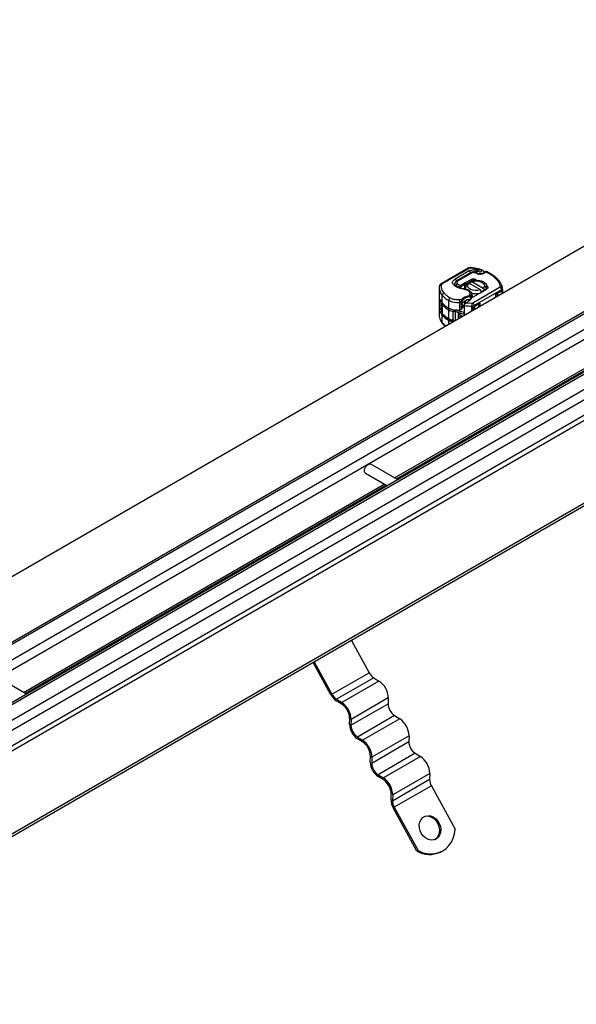
# Model space of a CAD drawing. Units: millimetres. Extents: x 0 to 420, y 0 to 297.
# Drawn here: x 117 to 135, y 60 to 91 of the extents above; entities that cross this region are included whole.
import ezdxf

# ---------------------------------------------------------------- set-up
doc = ezdxf.new("R2010")
doc.units = ezdxf.units.MM

msp = doc.modelspace()

# ---------------------------------------------------------------- linework, layer by layer
at = {"color": 7, "linetype": 'Continuous', "lineweight": 25}
for p, q in [((181.697, 108.9723), (51.2537, 33.669)), ((181.797, 108.9624), (51.3122, 33.6352)), ((51.7365, 33.3902), (182.2213, 108.7175)), ((176.8001, 108.2275), (48.1774, 33.9752)), ((182.2213, 108.3909), (51.9365, 33.1791)), ((183.3469, 108.0198), (52.8622, 32.6926)), ((52.9622, 32.6827), (183.4469, 108.0099)), ((53.3864, 32.4378), (183.8712, 107.765)), ((53.5278, 32.1928), (183.8712, 107.4384)), ((52.8914, 31.3355), (181.5142, 105.5878)), ((52.9622, 31.213), (181.5849, 105.4653)), ((183.8712, 104.1455), (55.2485, 29.8932)), ((183.8712, 104.0638), (55.2485, 29.8115)), ((129.3229, 76.9378), (140.7747, 83.5488)), ((129.3814, 76.9041), (140.8331, 83.515)), ((131.6606, 83.5904), (130.7971, 83.097)), ((131.6937, 83.587), (130.8301, 83.0935)), ((131.6952, 83.5066), (131.2433, 83.2484)), ((131.7541, 83.4536), (131.3045, 83.1941)), ((131.7874, 83.4503), (131.3379, 83.1908)), ((132.0617, 83.5348), (131.7559, 83.5971)), ((131.8581, 83.4591), (131.8728, 83.4559)), ((131.8964, 83.4645), (131.8723, 83.4698)), ((131.9914, 83.5153), (131.9122, 83.5337)), ((131.9526, 83.4135), (131.9814, 83.4053)), ((131.9997, 83.4149), (131.9709, 83.4231)), ((132.079, 83.5447), (132.0806, 83.5442)), ((132.1568, 83.4476), (132.1568, 83.4543)), ((131.4102, 83.0475), (131.5311, 83.1173)), ((131.5311, 83.1173), (131.5418, 83.1232)), ((131.5547, 83.0765), (131.5311, 83.1173)), ((131.5418, 83.1232), (131.7563, 83.2375)), ((131.5418, 83.1232), (131.5644, 83.0819)), ((131.7789, 83.1961), (131.5644, 83.0819)), ((131.6809, 83.1125), (131.6325, 83.086)), ((132.0461, 82.9017), (131.6809, 83.1125)), ((131.7268, 83.1404), (131.7752, 83.1669)), ((131.7268, 83.086), (131.7268, 83.1404)), ((131.7789, 83.1961), (131.7563, 83.2375)), ((131.7752, 83.1669), (132.1403, 82.9561)), ((131.7789, 83.1681), (131.7789, 83.1961)), ((131.8326, 83.1816), (131.8326, 83.1886)), ((131.911, 83.2237), (131.8824, 83.1874)), ((131.911, 83.2237), (131.9224, 83.2056)), ((131.9129, 83.1848), (131.9224, 83.2056)), ((132.1124, 83.1355), (132.0992, 83.1431)), ((130.7403, 82.9695), (130.7403, 82.0986)), ((131.3244, 83.0965), (131.407, 83.0456)), ((131.407, 83.0456), (131.4102, 83.0475)), ((131.407, 83.0456), (131.4321, 83.0056)), ((131.4102, 83.0475), (131.4338, 83.0067)), ((131.4321, 83.0056), (131.4338, 83.0067)), ((131.4338, 83.0067), (131.5547, 83.0765)), ((131.5547, 82.9276), (131.5547, 83.0765)), ((131.5644, 83.0819), (131.5644, 82.9258)), ((131.5773, 82.9799), (131.5773, 82.9233)), ((132.0544, 82.8152), (131.752, 82.6406)), ((132.6725, 82.987), (131.804, 82.4856)), ((132.7196, 82.9053), (131.8512, 82.404)), ((132.0402, 82.8072), (132.2381, 82.931)), ((132.0402, 82.8072), (132.0647, 82.8214)), ((132.085, 82.8353), (132.0461, 82.9017)), ((132.0647, 82.8214), (132.0544, 82.8152)), ((132.2626, 82.9452), (132.0647, 82.8214)), ((132.1403, 82.9561), (132.1774, 82.893)), ((132.2009, 83.0013), (132.2503, 83.03)), ((132.2217, 82.9907), (132.2009, 83.0013)), ((132.2217, 82.9806), (132.2217, 82.9907)), ((132.241, 82.9543), (132.2309, 82.9265)), ((132.2626, 82.9452), (132.2381, 82.931)), ((132.5375, 82.773), (132.7196, 82.8781)), ((132.7196, 82.9053), (132.7196, 82.8781)), ((132.7489, 82.9194), (132.7487, 82.8991)), ((132.7488, 82.9486), (132.7489, 82.9461)), ((132.7489, 82.9189), (132.7489, 82.9461)), ((130.7774, 82.5796), (130.7588, 82.569)), ((130.7588, 82.569), (130.7588, 82.2859)), ((130.8096, 82.5067), (130.8096, 82.2345)), ((130.8358, 82.4927), (130.8358, 82.7322)), ((131.0428, 82.3295), (131.0428, 82.569)), ((131.3808, 82.6013), (131.4591, 82.6135)), ((131.3932, 82.2696), (131.3932, 82.5091)), ((131.4514, 82.2959), (131.4514, 82.5172)), ((131.4734, 82.4748), (131.4734, 82.5292)), ((131.5579, 82.471), (131.5579, 82.5503)), ((131.585, 82.4853), (131.5627, 82.4742)), ((131.5774, 82.4821), (131.5627, 82.4742)), ((131.5664, 82.5548), (131.5664, 82.4762)), ((131.5955, 82.4925), (131.568, 82.4771)), ((131.5729, 82.4798), (131.5729, 82.5581)), ((131.5758, 82.4932), (131.5729, 82.4945)), ((131.5729, 82.4942), (131.5756, 82.4927)), ((131.5729, 82.4709), (131.5729, 82.4793)), ((131.6003, 82.4953), (131.585, 82.4853)), ((131.6003, 82.4953), (131.5942, 82.4918)), ((131.642, 82.5194), (131.6003, 82.4953)), ((131.6003, 82.4953), (131.779, 82.48)), ((131.6178, 82.5054), (131.642, 82.5194)), ((131.696, 82.5964), (131.696, 82.5745)), ((131.7, 82.7259), (131.7211, 82.7757)), ((131.7138, 82.6041), (131.752, 82.6406)), ((131.7448, 82.6365), (131.7138, 82.6041)), ((131.7434, 82.6568), (131.7434, 82.635)), ((131.7448, 82.6365), (131.752, 82.6406)), ((131.7702, 82.6696), (131.7702, 82.6512)), ((131.7883, 82.7308), (131.7876, 82.7185)), ((131.7876, 82.7185), (131.7876, 82.6612)), ((131.7883, 82.6616), (131.7883, 82.7309)), ((131.8512, 82.3768), (132.0332, 82.4819)), ((132.0332, 82.4819), (132.0332, 82.3842)), ((132.5375, 82.6753), (132.5375, 82.773)), ((130.7588, 82.2859), (130.8096, 82.3149)), ((130.8133, 82.2085), (130.7773, 82.1879)), ((130.8489, 82.1438), (130.8489, 82.416)), ((131.0439, 81.9964), (131.0439, 82.2685)), ((131.1871, 81.9461), (131.1871, 82.2183)), ((131.2439, 82.2277), (131.2439, 81.9285)), ((131.42, 82.104), (131.353, 82.1855)), ((131.353, 82.1855), (131.4022, 82.0921)), ((131.353, 81.9914), (131.353, 82.1855)), ((131.4614, 82.3077), (131.4614, 82.4655)), ((131.4666, 82.4682), (131.4666, 82.3833)), ((131.4666, 82.3833), (131.5286, 82.4191)), ((131.5286, 82.3647), (131.4902, 82.3425)), ((131.5342, 82.4118), (131.5286, 82.43)), ((131.5286, 82.43), (131.5286, 82.1847)), ((131.5342, 82.4118), (131.5342, 82.1397)), ((131.7761, 82.3871), (131.7761, 82.2357)), ((131.7797, 82.2378), (131.7797, 82.3599)), ((131.8512, 82.3768), (131.8512, 82.404)), ((130.8358, 81.8612), (130.8358, 82.1007)), ((131.0428, 81.8124), (131.0428, 81.9376)), ((131.4022, 82.0199), (131.4022, 82.0921)), ((131.42, 82.104), (131.4615, 82.0541)), ((129.4142, 76.8851), (128.5645, 77.3756)), ((128.3978, 77.087), (129.0808, 76.6927)), ((117.5378, 70.1344), (128.9896, 76.7454)), ((117.5963, 70.1007), (129.048, 76.7116)), ((127.9502, 71.7813), (128.5138, 70.7579)), ((127.3008, 70.0604), (126.7383, 71.0817)), ((126.7717, 71.101), (127.3353, 70.0776)), ((127.3353, 70.0776), (128.5138, 70.7579)), ((117.6291, 70.0817), (116.7794, 70.5722)), ((128.6616, 70.5949), (127.483, 69.9146)), ((128.8264, 70.4931), (127.6479, 69.8127)), ((128.6616, 70.5949), (128.8264, 70.4931)), ((127.6463, 69.7593), (127.4814, 69.8611)), ((127.483, 69.9146), (127.6479, 69.8127)), ((127.9377, 69.0891), (129.1162, 69.7694)), ((129.122, 69.9565), (127.9435, 69.2761)), ((129.122, 69.9565), (129.1162, 69.7694)), ((129.3208, 69.3979), (128.1423, 68.7176)), ((129.3208, 69.3979), (129.4857, 69.2961)), ((127.8906, 69.1181), (127.8964, 69.3052)), ((127.9435, 69.2761), (127.9377, 69.0891)), ((129.4857, 69.2961), (128.3072, 68.6157)), ((129.7812, 68.7595), (128.6027, 68.0792)), ((129.7812, 68.7595), (129.7755, 68.5724)), ((128.3056, 68.5623), (128.1407, 68.6641)), ((128.1423, 68.7176), (128.3072, 68.6157)), ((128.597, 67.8921), (129.7755, 68.5724)), ((128.5499, 67.9212), (128.5556, 68.1083)), ((129.9801, 68.2009), (128.8016, 67.5206)), ((129.9801, 68.2009), (130.145, 68.0991)), ((128.6027, 68.0792), (128.597, 67.8921)), ((130.145, 68.0991), (128.9665, 67.4188)), ((128.8016, 67.5206), (128.9665, 67.4188)), ((130.4405, 67.5625), (129.262, 66.8822)), ((130.4405, 67.5625), (130.4348, 67.3754)), ((128.9648, 67.3653), (128.7999, 67.4672)), ((129.2562, 66.6951), (130.4348, 67.3754)), ((130.4916, 67.167), (129.3131, 66.4867)), ((130.4916, 67.167), (131.2467, 65.796)), ((129.2091, 66.7242), (129.2149, 66.9113)), ((129.262, 66.8822), (129.2562, 66.6951)), ((130.0337, 65.0984), (129.2786, 66.4694)), ((129.3131, 66.4867), (130.0682, 65.1157)), ((130.0682, 65.1157), (130.0337, 65.0984)), ((130.7786, 65.0674), (130.8131, 65.0846))]:
    msp.add_line(p, q, dxfattribs=at)
at = {"color": 7, "linetype": 'Continuous', "lineweight": 25, "flags": 128}
for points in [[(131.7647, 83.6087), (131.7644, 83.6087), (131.7618, 83.6072), (131.7589, 83.6033), (131.7559, 83.5971)], [(131.8723, 83.4698), (131.8712, 83.4699), (131.8671, 83.4687), (131.8627, 83.465), (131.8581, 83.4591)], [(131.2309, 83.0844), (131.2317, 83.0946), (131.2376, 83.1141)], [(132.0461, 82.9017), (131.9644, 82.8835), (131.877, 82.8816), (131.7932, 82.8961), (131.7221, 82.9254), (131.6712, 82.9665), (131.6461, 83.0149), (131.6494, 83.0654), (131.6809, 83.1125)], [(131.7752, 83.1669), (131.8568, 83.1851), (131.9442, 83.187), (132.028, 83.1725), (132.0992, 83.1431), (132.1501, 83.1021), (132.1752, 83.0537), (132.1718, 83.0032), (132.1403, 82.9561)], [(132.0553, 83.3978), (132.0538, 83.4042), (132.0524, 83.4083), (132.0511, 83.4099), (132.0509, 83.4099)], [(131.2372, 83.0647), (131.2349, 83.0742), (131.2341, 83.0843)], [(131.5484, 82.9155), (131.5518, 82.9217), (131.555, 82.9256), (131.558, 82.927), (131.5584, 82.927)], [(132.2217, 82.9907), (132.2339, 82.9856), (132.2438, 82.9791), (132.2509, 82.9715), (132.255, 82.9632), (132.2556, 82.9545), (132.2529, 82.946), (132.247, 82.938), (132.2381, 82.931)], [(131.5342, 82.1397), (131.5637, 82.1346), (131.5931, 82.1301)], [(128.3978, 77.087), (128.3978, 77.087), (128.3723, 77.1164), (128.3633, 77.1633), (128.3723, 77.2205), (128.3978, 77.2794), (128.4361, 77.331), (128.4812, 77.3674), (128.5263, 77.3831), (128.5645, 77.3756)], [(130.6418, 65.4843), (130.5654, 65.4547), (130.4817, 65.4489), (130.3959, 65.4674), (130.3134, 65.509), (130.2395, 65.571), (130.1787, 65.6496), (130.1349, 65.7398), (130.1108, 65.8359), (130.108, 65.932), (130.1266, 66.0219), (130.1654, 66.1), (130.2221, 66.1615), (130.293, 66.2025), (130.3737, 66.2203), (130.4591, 66.2138), (130.5439, 66.1836), (130.6227, 66.1314), (130.6906, 66.0605), (130.7433, 65.9755), (130.7775, 65.8816), (130.7911, 65.7847), (130.7831, 65.691), (130.7542, 65.6063), (130.7061, 65.5359), (130.6418, 65.4843)], [(130.6073, 65.4671), (130.6716, 65.5187), (130.7197, 65.589), (130.7487, 65.6738), (130.7566, 65.7675), (130.743, 65.8644), (130.7088, 65.9583), (130.6561, 66.0433), (130.5882, 66.1142), (130.5094, 66.1664), (130.4246, 66.1966), (130.3392, 66.203), (130.2585, 66.1852), (130.2532, 66.1831)], [(130.0682, 65.1157), (130.2011, 65.0578), (130.3371, 65.0218), (130.473, 65.0084), (130.6059, 65.0181), (130.7327, 65.0505), (130.8508, 65.1049), (130.9573, 65.1801), (131.0501, 65.2745), (131.1269, 65.3859), (131.1861, 65.5119), (131.2263, 65.6496), (131.2467, 65.796)]]:
    msp.add_lwpolyline(points, dxfattribs=at)
at = {"color": 7, "linetype": 'Continuous', "lineweight": 25}
for centre, radius, start, end in [((131.6741, 83.56), 0.0333, 54.07491, 114.02523), ((131.6372, 83.4185), 0.1055, 14.57814, 56.63202), ((131.7679, 83.423), 0.0335, 54.38242, 114.30712), ((132.0801, 83.4433), 0.1908, 151.69235, 173.22539), ((131.9692, 83.4043), 0.019, 84.87449, 150.95509), ((131.9979, 83.3962), 0.0188, 84.13598, 151.09915), ((132.0783, 83.5258), 0.0189, 88.15796, 151.73153), ((130.8106, 83.0666), 0.0333, 54.07566, 114.01668), ((131.1874, 83.162), 0.1029, 2.56834, 57.09304), ((131.3183, 83.1635), 0.0335, 54.38842, 114.23833), ((131.8232, 83.1103), 0.0966, 52.48651, 117.3045), ((132.6151, 83.1505), 0.048, 44.4261, 110.31803), ((131.1028, 82.9775), 0.3626, 181.79294, 222.57386), ((130.8016, 83.0127), 0.0577, 81.03007, 173.9461), ((130.8455, 83.0611), 0.0359, 115.34406, 166.11423), ((130.9167, 82.7251), 0.0812, 105.03834, 175.0112), ((131.2321, 83.0144), 0.0403, 54.46513, 117.79898), ((131.3624, 83.0113), 0.0933, 114.02489, 165.41773), ((131.7181, 82.7933), 0.327, 118.04134, 119.98768), ((131.7057, 82.9814), 0.1276, 124.9783, 210.73635), ((131.911, 83.3432), 0.5559, 254.19845, 282.08368), ((131.8769, 83.0683), 0.3079, 299.98708, 302.01287), ((132.6173, 82.9007), 0.1025, 2.60548, 57.39452), ((132.6894, 82.9421), 0.0597, 6.24275, 96.96954), ((132.6993, 82.9508), 0.0498, 294.07357, 354.60629), ((132.699, 82.9237), 0.05, 294.26477, 355.00259), ((132.8707, 82.8847), 0.1512, 182.508, 215.62296), ((131.1702, 82.7801), 0.4409, 207.00301, 220.6766), ((130.941, 82.5099), 0.1315, 182.36124, 225.55249), ((131.3879, 83.2198), 0.7366, 221.45308, 242.06948), ((131.3879, 82.9803), 0.7366, 221.45308, 242.06948), ((131.1473, 82.5646), 0.1046, 123.96752, 177.56041), ((131.3166, 83.1153), 0.611, 243.38279, 277.19874), ((131.0411, 82.5089), 0.3521, 0.02202, 15.21398), ((131.2872, 83.4859), 0.9825, 276.19244, 279.62068), ((131.4529, 82.489), 0.025, 289.87731, 325.17599), ((131.7262, 82.2767), 0.3212, 95.39474, 141.92089), ((131.7413, 82.3231), 0.3585, 95.29218, 134.73716), ((131.4991, 82.7169), 0.2425, 299.2929, 332.28423), ((131.7235, 82.7113), 0.0645, 6.41877, 92.17186), ((131.663, 82.7351), 0.1257, 328.55797, 352.37789), ((133.2738, 82.3873), 1.4977, 176.45176, 180.00757), ((131.7488, 82.3993), 0.1025, 2.60548, 57.39452), ((131.1702, 82.3881), 0.4409, 207.00301, 220.6766), ((130.9406, 82.2375), 0.1311, 181.29795, 225.60086), ((130.9204, 82.4132), 0.0716, 139.39207, 177.72699), ((131.3997, 82.9418), 0.7615, 223.67002, 242.14501), ((131.3166, 82.8757), 0.611, 243.38279, 277.19874), ((131.1459, 82.2647), 0.1021, 146.9418, 177.83852), ((131.2827, 82.7198), 0.5106, 242.11282, 259.20458), ((131.7096, 83.2707), 1.1423, 245.93999, 251.8052), ((131.7766, 83.4781), 1.3602, 251.85156, 259.73271), ((131.286, 83.2554), 0.9917, 276.20093, 278.25748), ((131.4485, 82.4152), 0.0366, 290.64593, 299.7287), ((131.5178, 82.3857), 0.0512, 182.60548, 237.39452), ((131.8134, 83.9494), 1.5627, 259.70597, 268.6322), ((131.7827, 82.5332), 0.1462, 267.4154, 297.91043), ((131.7832, 82.5045), 0.1446, 268.59959, 298.01686), ((132.0003, 82.3827), 0.1492, 182.27722, 215.85374), ((131.0563, 82.0988), 0.316, 180.05078, 191.96583), ((131.1319, 82.1224), 0.3948, 193.0414, 221.41867), ((131.3879, 82.5884), 0.7366, 221.45308, 242.06948), ((131.3343, 82.292), 0.6589, 220.83177, 234.15382), ((130.8755, 81.8603), 0.0397, 178.6295, 219.71582), ((131.3997, 82.6696), 0.7615, 223.67002, 242.14501), ((130.8874, 82.1425), 0.0385, 177.97614, 222.99932), ((131.282, 82.3857), 0.5079, 241.9128, 257.90221), ((131.0749, 81.992), 0.0313, 172.02977, 237.7647), ((131.2827, 82.4476), 0.5106, 242.11282, 259.20458), ((128.9065, 70.9653), 0.4441, 207.84068, 236.52328), ((128.457, 69.9399), 0.6652, 1.4276, 56.26226), ((127.7808, 70.3139), 0.5428, 207.84068, 236.52328), ((127.728, 70.285), 0.4441, 207.84068, 236.52328), ((127.3337, 69.2912), 0.5628, 1.4276, 56.26226), ((127.2785, 69.2596), 0.6652, 1.4276, 56.26226), ((129.5766, 69.7809), 0.4605, 181.4276, 236.26226), ((128.4533, 69.1322), 0.5628, 181.4276, 236.26226), ((128.3981, 69.1005), 0.4605, 181.4276, 236.26226), ((129.1163, 68.7429), 0.6652, 1.4276, 56.26226), ((127.993, 68.0942), 0.5628, 1.4276, 56.26226), ((127.9378, 68.0626), 0.6652, 1.4276, 56.26226), ((130.2358, 68.5839), 0.4605, 181.4276, 236.26226), ((129.1125, 67.9352), 0.5628, 181.4276, 236.26226), ((129.0573, 67.9036), 0.4605, 181.4276, 236.26226), ((129.7755, 67.546), 0.6652, 1.4276, 56.26226), ((128.6522, 66.8973), 0.5628, 1.4276, 56.26226), ((128.597, 66.8656), 0.6652, 1.4276, 56.26226), ((130.8555, 67.3783), 0.4208, 180.38308, 210.1337), ((129.7234, 66.7276), 0.5143, 180.38308, 210.1337), ((129.677, 66.6979), 0.4208, 180.38308, 210.1337), ((130.4362, 65.8033), 0.8117, 240.27303, 294.94934)]:
    msp.add_arc(centre, radius, start, end, dxfattribs=at)
for centre, major_axis, start_param, end_param in [((131.2821, 82.7855), (0.4729, 0.7025), 4.2959466, 4.3355292), ((131.442, 82.3231), (0.0263, 0.039), 4.3355292, 4.6712858)]:
    msp.add_ellipse(centre, major_axis=major_axis, ratio=0.5256165, start_param=start_param, end_param=end_param, dxfattribs=at)
for points, knots in [([(131.7649, 83.6087), (131.755, 83.6095), (131.7282, 83.6118), (131.6913, 83.6055), (131.6686, 83.5944), (131.6606, 83.5904)], [0, 0, 0, 0, 0.2720038, 0.7411175, 1, 1, 1, 1]), ([(131.7559, 83.5971), (131.7503, 83.5976), (131.7392, 83.5986), (131.7224, 83.597), (131.7065, 83.5933), (131.6979, 83.5891), (131.6937, 83.587)], [0, 0, 0, 0, 0.2498654, 0.4999913, 0.7498656, 1, 1, 1, 1]), ([(131.6952, 83.5066), (131.7099, 83.5137), (131.7399, 83.5283), (131.7963, 83.5399), (131.8559, 83.5428), (131.8937, 83.5367), (131.9122, 83.5337)], [0, 0, 0, 0, 0.244907, 0.5, 0.755093, 1, 1, 1, 1]), ([(131.8723, 83.4698), (131.8626, 83.4714), (131.8362, 83.4756), (131.7937, 83.4719), (131.7665, 83.4593), (131.7541, 83.4536)], [0, 0, 0, 0, 0.2422051, 0.6537851, 1, 1, 1, 1]), ([(132.0787, 83.5437), (132.046, 83.5527), (131.9686, 83.5739), (131.8628, 83.5947), (131.7897, 83.6046), (131.7646, 83.608)], [0, 0, 0, 0, 0.3244295, 0.7687372, 1, 1, 1, 1]), ([(131.8728, 83.4559), (131.8778, 83.4595), (131.8864, 83.4657), (131.8934, 83.4641), (131.8962, 83.4635)], [0, 0, 0, 0, 0.5912945, 1, 1, 1, 1]), ([(131.9044, 83.4599), (131.9002, 83.4612), (131.8906, 83.4641), (131.8791, 83.4588), (131.8728, 83.4559)], [0, 0, 0, 0, 0.4452434, 1, 1, 1, 1]), ([(131.8962, 83.4635), (131.8976, 83.4635), (131.9015, 83.4636), (131.9041, 83.4606), (131.9058, 83.4586)], [0, 0, 0, 0, 0.365143, 1, 1, 1, 1]), ([(131.916, 83.4523), (131.9157, 83.4528), (131.9137, 83.456), (131.9099, 83.4592), (131.9055, 83.4597), (131.9044, 83.4599)], [0, 0, 0, 0, 0.1047316, 0.7640281, 1, 1, 1, 1]), ([(131.971, 83.4232), (131.963, 83.4258), (131.9469, 83.431), (131.9293, 83.4408), (131.919, 83.449), (131.9169, 83.4518), (131.9163, 83.4526)], [0, 0, 0, 0, 0.2944926, 0.5912029, 0.8875704, 1, 1, 1, 1]), ([(131.9299, 83.4463), (131.9309, 83.4505), (131.933, 83.4591), (131.939, 83.472), (131.9495, 83.4881), (131.9665, 83.5053), (131.9831, 83.512), (131.9914, 83.5153)], [0, 0, 0, 0, 0.1383354, 0.28723197, 0.42938022, 0.71411998, 1, 1, 1, 1]), ([(131.9914, 83.5153), (131.9907, 83.5126), (131.9893, 83.5074), (131.9923, 83.4993), (131.9987, 83.4918), (132.0087, 83.4858), (132.0207, 83.4817), (132.0341, 83.4798), (132.0483, 83.4798), (132.0621, 83.4824), (132.0742, 83.487), (132.0831, 83.4934), (132.0888, 83.5007), (132.0908, 83.5086), (132.089, 83.5169), (132.0828, 83.5244), (132.0737, 83.5308), (132.0657, 83.5335), (132.0617, 83.5348)], [0, 0, 0, 0, 0.0615029, 0.1230828, 0.1879669, 0.2530095, 0.3126411, 0.3724309, 0.4361362, 0.4999968, 0.5637021, 0.6275628, 0.6871943, 0.746984, 0.8118682, 0.876911, 0.9384171, 1, 1, 1, 1]), ([(132.0404, 83.4095), (132.0311, 83.41), (132.0181, 83.4107), (132.0049, 83.4134), (132.0009, 83.4147), (131.9998, 83.4151)], [0, 0, 0, 0, 0.6466041, 0.9011351, 1, 1, 1, 1]), ([(132.1611, 83.4527), (132.1596, 83.4502), (132.1565, 83.4452), (132.1378, 83.4319), (132.1142, 83.4217), (132.0868, 83.4142), (132.0651, 83.4105), (132.0522, 83.4101), (132.051, 83.41)], [0, 0, 0, 0, 0.2183366, 0.437584, 0.6141017, 0.7790379, 0.9778616, 1, 1, 1, 1]), ([(132.2194, 83.4738), (132.2121, 83.4641), (132.1973, 83.4445), (132.1579, 83.421), (132.1096, 83.4039), (132.0731, 83.3998), (132.0553, 83.3978)], [0, 0, 0, 0, 0.2449594, 0.5, 0.7550406, 1, 1, 1, 1]), ([(132.1568, 83.4543), (132.1556, 83.4645), (132.1533, 83.4846), (132.1354, 83.5113), (132.1105, 83.5326), (132.0903, 83.5404), (132.0806, 83.5442)], [0, 0, 0, 0, 0.2638722, 0.521994, 0.7689514, 1, 1, 1, 1]), ([(132.2194, 83.4738), (132.2111, 83.4746), (132.1947, 83.4761), (132.1734, 83.4681), (132.1655, 83.4575), (132.1616, 83.4523)], [0, 0, 0, 0, 0.3375953, 0.6751906, 1, 1, 1, 1]), ([(132.2052, 83.4845), (132.1971, 83.4817), (132.1838, 83.4771), (132.1695, 83.4651), (132.165, 83.4566), (132.163, 83.453)], [0, 0, 0, 0, 0.4735784, 0.772179, 1, 1, 1, 1]), ([(132.2478, 83.4794), (132.2475, 83.4796), (132.2409, 83.4844), (132.2255, 83.4867), (132.2115, 83.4852), (132.2052, 83.4845)], [0, 0, 0, 0, 0.0228654, 0.5606541, 1, 1, 1, 1]), ([(132.2472, 83.4792), (132.2435, 83.4804), (132.2354, 83.4831), (132.2249, 83.477), (132.2194, 83.4738)], [0, 0, 0, 0, 0.4630158, 1, 1, 1, 1]), ([(132.649, 83.1833), (132.6263, 83.2093), (132.5782, 83.2642), (132.4866, 83.3403), (132.3789, 83.4115), (132.2982, 83.4577), (132.2511, 83.4777), (132.2473, 83.4793)], [0, 0, 0, 0, 0.2263351, 0.4781753, 0.728902, 0.9778967, 1, 1, 1, 1]), ([(131.2133, 83.05), (131.1983, 83.0653), (131.1672, 83.0969), (131.16, 83.1527), (131.1839, 83.2069), (131.2239, 83.2349), (131.2433, 83.2484)], [0, 0, 0, 0, 0.2421088, 0.5, 0.7578912, 1, 1, 1, 1]), ([(131.3046, 83.194), (131.3043, 83.1938), (131.2918, 83.1881), (131.2712, 83.1707), (131.2467, 83.1399), (131.2333, 83.1084), (131.2356, 83.0894), (131.2363, 83.0842)], [0, 0, 0, 0, 0.0085842, 0.2848392, 0.5786464, 0.8857924, 1, 1, 1, 1]), ([(131.3379, 83.1908), (131.3287, 83.1843), (131.3098, 83.171), (131.2987, 83.1452), (131.3023, 83.1187), (131.3172, 83.1037), (131.3244, 83.0965)], [0, 0, 0, 0, 0.2421088, 0.5, 0.7578912, 1, 1, 1, 1]), ([(131.8326, 83.1886), (131.8377, 83.1888), (131.8483, 83.1893), (131.8619, 83.189), (131.8737, 83.1882), (131.8792, 83.1874), (131.882, 83.1869)], [0, 0, 0, 0, 0.2432246, 0.4994914, 0.7382126, 1, 1, 1, 1]), ([(131.9224, 83.2056), (131.9431, 83.2054), (131.9845, 83.2051), (132.0645, 83.1923), (132.1541, 83.1608), (132.229, 83.101), (132.2432, 83.0537), (132.2503, 83.03)], [0, 0, 0, 0, 0.1252838, 0.2506914, 0.5000424, 0.7491854, 1, 1, 1, 1]), ([(132.7456, 82.9624), (132.7453, 82.9711), (132.7441, 83.0073), (132.7218, 83.0693), (132.6894, 83.1347), (132.6585, 83.1704), (132.6478, 83.1828)], [0, 0, 0, 0, 0.1106759, 0.4599926, 0.8125168, 1, 1, 1, 1]), ([(130.747, 83.0255), (130.7442, 83.0142), (130.7394, 82.9944), (130.7416, 82.9743), (130.7425, 82.9657)], [0, 0, 0, 0, 0.5725235, 1, 1, 1, 1]), ([(130.7971, 83.097), (130.7879, 83.0907), (130.7686, 83.0777), (130.751, 83.0517), (130.7465, 83.0328), (130.7448, 83.0257)], [0, 0, 0, 0, 0.36393775, 0.76147155, 1, 1, 1, 1]), ([(131.2559, 83.0473), (131.2547, 83.0482), (131.2457, 83.0544), (131.2373, 83.066), (131.2312, 83.0774), (131.2314, 83.0822), (131.2315, 83.0844)], [0, 0, 0, 0, 0.05110884, 0.37327492, 0.71927831, 1, 1, 1, 1]), ([(131.5586, 82.9271), (131.557, 82.9273), (131.5324, 82.9306), (131.4861, 82.9405), (131.421, 82.9589), (131.3594, 82.9829), (131.3047, 83.012), (131.2698, 83.0341), (131.2566, 83.0465), (131.2558, 83.0473)], [0, 0, 0, 0, 0.012443, 0.196874, 0.3845555, 0.5817565, 0.7829393, 0.9865415, 1, 1, 1, 1]), ([(131.3598, 82.9638), (131.3605, 82.9714), (131.3616, 82.9829), (131.3677, 82.9992), (131.3755, 83.0145), (131.3858, 83.0283), (131.3974, 83.0394), (131.4038, 83.0435), (131.407, 83.0456)], [0, 0, 0, 0, 0.2512887, 0.3786799, 0.5068557, 0.7419028, 0.8681972, 1, 1, 1, 1]), ([(131.4321, 83.0056), (131.4291, 83.0033), (131.4231, 82.9986), (131.4157, 82.988), (131.4106, 82.9763), (131.4099, 82.9691), (131.4096, 82.9655)], [0, 0, 0, 0, 0.2543788, 0.5057555, 0.7538042, 1, 1, 1, 1]), ([(131.7211, 82.7757), (131.7204, 82.7908), (131.719, 82.822), (131.682, 82.865), (131.6236, 82.8993), (131.573, 82.9102), (131.5484, 82.9155)], [0, 0, 0, 0, 0.24238544, 0.5, 0.75761456, 1, 1, 1, 1]), ([(131.7872, 82.7308), (131.7876, 82.7334), (131.7906, 82.7548), (131.7765, 82.7943), (131.7465, 82.8399), (131.704, 82.8753), (131.6578, 82.9002), (131.6113, 82.9158), (131.5793, 82.9247), (131.5613, 82.9261), (131.5583, 82.9263)], [0, 0, 0, 0, 0.0256909, 0.2148437, 0.3924321, 0.5628412, 0.7294313, 0.8564949, 0.9763217, 1, 1, 1, 1]), ([(132.2217, 82.9682), (132.2261, 82.9644), (132.2312, 82.9601), (132.235, 82.9552), (132.2355, 82.9546)], [0, 0, 0, 0, 0.868583, 1, 1, 1, 1]), ([(132.7489, 82.9194), (132.7479, 82.8948), (132.7464, 82.8594), (132.7495, 82.8191), (132.7552, 82.8055), (132.7567, 82.8018)], [0, 0, 0, 0, 0.62537037, 0.89927552, 1, 1, 1, 1]), ([(132.7489, 82.9194), (132.7493, 82.8947), (132.7499, 82.8577), (132.7602, 82.8214), (132.7637, 82.8092)], [0, 0, 0, 0, 0.6648043, 1, 1, 1, 1]), ([(130.7588, 82.569), (130.7589, 82.574), (130.7592, 82.584), (130.7614, 82.5926), (130.7649, 82.5958), (130.7701, 82.5927), (130.7748, 82.5843), (130.7773, 82.5799)], [0, 0, 0, 0, 0.1755646, 0.3506471, 0.5377369, 0.7542062, 1, 1, 1, 1]), ([(130.8117, 82.5286), (130.8113, 82.5275), (130.8088, 82.5194), (130.8105, 82.5109), (130.8119, 82.5036)], [0, 0, 0, 0, 0.1444311, 1, 1, 1, 1]), ([(131.0889, 82.6513), (131.1089, 82.6416), (131.1495, 82.6221), (131.2236, 82.6044), (131.3025, 82.5959), (131.355, 82.5995), (131.3808, 82.6013)], [0, 0, 0, 0, 0.24645181, 0.5, 0.75354819, 1, 1, 1, 1]), ([(131.4514, 82.5172), (131.4514, 82.5213), (131.4515, 82.5296), (131.4519, 82.5438), (131.4526, 82.5587), (131.4538, 82.5764), (131.4558, 82.5966), (131.458, 82.6077), (131.4591, 82.6135)], [0, 0, 0, 0, 0.1320008, 0.264701, 0.398934, 0.5354082, 0.7568201, 1, 1, 1, 1]), ([(131.4591, 82.6135), (131.4722, 82.6267), (131.4988, 82.6534), (131.5566, 82.6861), (131.624, 82.7119), (131.6749, 82.7213), (131.7, 82.7259)], [0, 0, 0, 0, 0.2470613, 0.5, 0.7529387, 1, 1, 1, 1]), ([(131.4734, 82.5292), (131.4735, 82.5314), (131.4736, 82.5357), (131.4746, 82.543), (131.4761, 82.5503), (131.4787, 82.5594), (131.4829, 82.5696), (131.4869, 82.575), (131.489, 82.5777)], [0, 0, 0, 0, 0.13168211, 0.26196775, 0.38667619, 0.51474573, 0.75773536, 1, 1, 1, 1]), ([(131.585, 82.4853), (131.578, 82.4796), (131.5648, 82.4687), (131.5482, 82.4488), (131.5366, 82.4294), (131.5349, 82.4174), (131.5342, 82.4118)], [0, 0, 0, 0, 0.2949533, 0.5626064, 0.7961003, 1, 1, 1, 1]), ([(131.7, 82.7259), (131.7088, 82.725), (131.7259, 82.7232), (131.7451, 82.7132), (131.7573, 82.7023), (131.7646, 82.6922), (131.7693, 82.6811), (131.7699, 82.6734), (131.7702, 82.6696)], [0, 0, 0, 0, 0.2437407, 0.4762167, 0.6068078, 0.7373897, 0.8683102, 1, 1, 1, 1]), ([(131.7434, 82.6568), (131.7432, 82.6587), (131.7429, 82.6626), (131.7406, 82.6679), (131.737, 82.6725), (131.7308, 82.6772), (131.7211, 82.6809), (131.7125, 82.6803), (131.7082, 82.68)], [0, 0, 0, 0, 0.1315025, 0.2619867, 0.388149, 0.5159695, 0.7596627, 1, 1, 1, 1]), ([(132.0332, 82.4819), (132.0226, 82.4645), (132.0015, 82.4302), (131.987, 82.3863), (131.9867, 82.3627), (131.9867, 82.3573)], [0, 0, 0, 0, 0.438743, 0.8702543, 1, 1, 1, 1]), ([(132.0332, 82.4819), (132.0256, 82.4629), (132.0105, 82.4252), (132.0023, 82.3834), (132.004, 82.3636), (132.004, 82.3634)], [0, 0, 0, 0, 0.5013121, 0.9943611, 1, 1, 1, 1]), ([(132.6409, 82.7349), (132.6355, 82.7373), (132.6123, 82.7473), (132.5751, 82.7613), (132.5501, 82.7691), (132.5375, 82.773)], [0, 0, 0, 0, 0.1297454, 0.5612568, 1, 1, 1, 1]), ([(132.6059, 82.7148), (132.5928, 82.7252), (132.5654, 82.747), (132.547, 82.7641), (132.5375, 82.773)], [0, 0, 0, 0, 0.48099246, 1, 1, 1, 1]), ([(130.7773, 82.1879), (130.7743, 82.1953), (130.7686, 82.209), (130.763, 82.2361), (130.7599, 82.2607), (130.7589, 82.2769), (130.7588, 82.2845), (130.7588, 82.2859)], [0, 0, 0, 0, 0.30154018, 0.55959634, 0.75654683, 0.95446214, 1, 1, 1, 1]), ([(130.8117, 82.236), (130.8117, 82.2233), (130.8117, 82.1921), (130.8298, 82.1506), (130.8515, 82.1271), (130.8603, 82.1176)], [0, 0, 0, 0, 0.2925366, 0.7144893, 1, 1, 1, 1]), ([(131.1969, 82.2787), (131.1957, 82.275), (131.1921, 82.2636), (131.1881, 82.2412), (131.1874, 82.2259), (131.1871, 82.2183)], [0, 0, 0, 0, 0.19279648, 0.59639824, 1, 1, 1, 1]), ([(131.1871, 82.2183), (131.1896, 82.218), (131.1948, 82.2174), (131.2045, 82.2197), (131.2149, 82.2254), (131.226, 82.2298), (131.2362, 82.2303), (131.2415, 82.2285), (131.2439, 82.2277)], [0, 0, 0, 0, 0.1053751, 0.2239328, 0.4709015, 0.7361236, 0.8746205, 1, 1, 1, 1]), ([(131.5627, 82.4742), (131.5582, 82.4715), (131.5495, 82.4662), (131.5398, 82.4558), (131.5339, 82.4471), (131.5309, 82.4409), (131.529, 82.4351), (131.5288, 82.4317), (131.5286, 82.43)], [0, 0, 0, 0, 0.2912598, 0.5654459, 0.6879243, 0.8028337, 0.9033298, 1, 1, 1, 1]), ([(131.5342, 82.1397), (131.5342, 82.1414), (131.5341, 82.145), (131.5337, 82.153), (131.5326, 82.1636), (131.5308, 82.1755), (131.5293, 82.1817), (131.5286, 82.1847)], [0, 0, 0, 0, 0.1249897, 0.250132, 0.5001608, 0.7505878, 1, 1, 1, 1]), ([(131.8702, 82.29), (131.8672, 82.2929), (131.8562, 82.3034), (131.8261, 82.3281), (131.7987, 82.3468), (131.7797, 82.3599)], [0, 0, 0, 0, 0.1007225, 0.3746279, 1, 1, 1, 1]), ([(131.7797, 82.3599), (131.7897, 82.3407), (131.8048, 82.3118), (131.8245, 82.2804), (131.8324, 82.2694), (131.833, 82.2686)], [0, 0, 0, 0, 0.64787283, 0.97452394, 1, 1, 1, 1]), ([(130.7493, 82.0244), (130.7552, 82.0012), (130.7681, 81.9509), (130.8001, 81.8905), (130.8297, 81.8559), (130.8394, 81.8447)], [0, 0, 0, 0, 0.3652558, 0.7933304, 1, 1, 1, 1]), ([(130.8604, 82.1173), (130.8753, 82.1013), (130.9121, 82.0618), (130.979, 82.0112), (131.0349, 81.9799), (131.0588, 81.9665)], [0, 0, 0, 0, 0.2808969, 0.692577, 1, 1, 1, 1]), ([(131.0585, 81.9664), (131.0758, 81.9575), (131.109, 81.9405), (131.1567, 81.9254), (131.1861, 81.9196), (131.1961, 81.9176)], [0, 0, 0, 0, 0.41730486, 0.80022938, 1, 1, 1, 1]), ([(131.2235, 81.9167), (131.2205, 81.9196), (131.2131, 81.9269), (131.2045, 81.9368), (131.1948, 81.9438), (131.1896, 81.9454), (131.1871, 81.9461)], [0, 0, 0, 0, 0.2630941, 0.6495422, 0.8350723, 1, 1, 1, 1]), ([(131.1871, 81.9461), (131.1875, 81.9397), (131.1882, 81.9269), (131.1915, 81.918), (131.1944, 81.9182), (131.1948, 81.9183)], [0, 0, 0, 0, 0.4573344, 0.9146688, 1, 1, 1, 1]), ([(131.1948, 81.9175), (131.1965, 81.9169), (131.2022, 81.9151), (131.2071, 81.9117), (131.2106, 81.9093)], [0, 0, 0, 0, 0.294341, 1, 1, 1, 1]), ([(131.42, 82.104), (131.418, 82.1029), (131.414, 82.1008), (131.409, 82.0976), (131.4048, 82.0946), (131.4031, 82.0929), (131.4022, 82.0921)], [0, 0, 0, 0, 0.25001598, 0.5, 0.74998402, 1, 1, 1, 1]), ([(131.4022, 82.0921), (131.4105, 82.0741), (131.4197, 82.0541), (131.4303, 82.0383), (131.4314, 82.0367)], [0, 0, 0, 0, 0.9000195, 1, 1, 1, 1]), ([(130.8453, 81.8351), (130.865, 81.8125), (130.8913, 81.7824), (130.9263, 81.7566), (130.935, 81.7501)], [0, 0, 0, 0, 0.7511934, 1, 1, 1, 1])]:
    msp.add_open_spline(points, degree=3, knots=knots, dxfattribs=at)
for points in [[(131.8581, 83.4591), (131.852, 83.4601), (131.8397, 83.4621), (131.8203, 83.4612), (131.8021, 83.4574), (131.7923, 83.4527), (131.7874, 83.4503)], [(131.9526, 83.4135), (131.9367, 83.4189), (131.9048, 83.4297), (131.8835, 83.4471), (131.8728, 83.4559)], [(132.5984, 83.1955), (132.5486, 83.2479), (132.4489, 83.3528), (132.2959, 83.4334), (132.2194, 83.4738)], [(131.7563, 83.2375), (131.7621, 83.2402), (131.7738, 83.2457), (131.7947, 83.2507), (131.8169, 83.2531), (131.8395, 83.2526), (131.8613, 83.2492), (131.8812, 83.243), (131.8985, 83.2345), (131.9068, 83.2273), (131.911, 83.2237)], [(132.0553, 83.3978), (132.0425, 83.3975), (132.0169, 83.3969), (131.9932, 83.4025), (131.9814, 83.4053)], [(132.6822, 83.0014), (132.6767, 83.035), (132.6658, 83.1021), (132.6208, 83.1644), (132.5984, 83.1955)], [(130.8956, 82.8036), (130.8656, 82.8462), (130.8055, 82.9316), (130.8089, 83.0236), (130.8106, 83.0697)], [(130.8956, 82.8036), (130.922, 82.7757), (130.9748, 82.72), (131.0509, 82.6742), (131.0889, 82.6513)], [(131.5484, 82.9155), (131.4824, 82.9295), (131.3502, 82.9573), (131.2589, 83.0191), (131.2133, 83.05)], [(132.2503, 83.03), (132.2555, 83.0274), (132.2659, 83.0221), (132.2776, 83.0121), (132.2856, 83.001), (132.2895, 82.9892), (132.2891, 82.9772), (132.2843, 82.9655), (132.2757, 82.9545), (132.267, 82.9483), (132.2626, 82.9452)], [(132.6725, 82.987), (132.674, 82.988), (132.6771, 82.99), (132.6802, 82.9936), (132.6821, 82.9974), (132.6822, 83.0001), (132.6822, 83.0014)], [(131.4734, 82.5292), (131.4724, 82.5278), (131.4703, 82.525), (131.4651, 82.5215), (131.4588, 82.5187), (131.4538, 82.5177), (131.4514, 82.5172)], [(131.4591, 82.6135), (131.463, 82.6119), (131.4708, 82.6089), (131.4807, 82.5998), (131.4876, 82.5888), (131.4885, 82.5814), (131.489, 82.5777)], [(131.752, 82.6406), (131.7409, 82.6182), (131.7188, 82.5734), (131.6676, 82.5374), (131.642, 82.5194)], [(131.7082, 82.68), (131.7081, 82.6839), (131.7079, 82.6916), (131.706, 82.7049), (131.7033, 82.7173), (131.7011, 82.723), (131.7, 82.7259)], [(131.7702, 82.6696), (131.769, 82.668), (131.7666, 82.6647), (131.7602, 82.6608), (131.7524, 82.658), (131.7464, 82.6572), (131.7434, 82.6568)], [(131.779, 82.48), (131.7813, 82.48), (131.7859, 82.4801), (131.7926, 82.4812), (131.7988, 82.483), (131.8023, 82.4847), (131.804, 82.4856)], [(131.2439, 82.2277), (131.2443, 82.2315), (131.2449, 82.2391), (131.2496, 82.2516), (131.2564, 82.2629), (131.2617, 82.2677), (131.2644, 82.2701)], [(131.5333, 82.1873), (131.4854, 82.1978), (131.3897, 82.2188), (131.3061, 82.253), (131.2644, 82.2701)], [(131.4902, 82.3425), (131.486, 82.3404), (131.4775, 82.336), (131.4668, 82.3338), (131.4615, 82.3328)]]:
    msp.add_open_spline(points, degree=3, dxfattribs=at)

doc.saveas('drawing.dxf')
